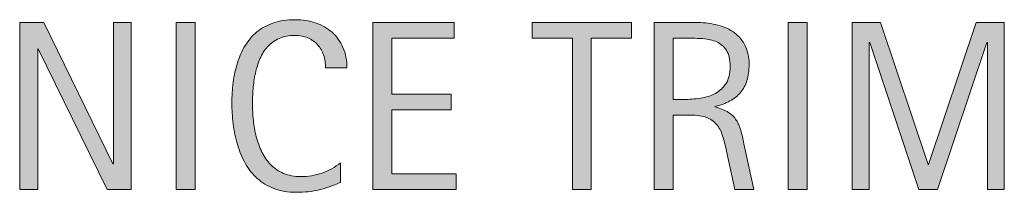
# Model space of a CAD drawing. Units: inches. Extents: x 85 to 815, y 10 to 602.
# Drawn here: x 614 to 662, y 93 to 101 of the extents above; entities that cross this region are included whole.
import ezdxf

# ---------------------------------------------------------------- set-up
doc = ezdxf.new("R2010")
doc.units = ezdxf.units.IN
doc.header["$MEASUREMENT"] = 0
doc.layers.add('CDATEXT', color=7, linetype='Continuous')

# ---------------------------------------------------------------- blocks, each defined once
blk = doc.blocks.new('block 276')
at = {"layer": 'CDATEXT'}
h = blk.add_hatch(color=250, dxfattribs=at)
h.dxf.hatch_style = 2
h.paths.add_polyline_path([(617.878, 92.982), (614.484, 99.934), (614.461, 99.934), (614.461, 92.982), (613.573, 92.982), (613.573, 101.236), (614.771, 101.236), (618.17, 94.262), (618.193, 94.262), (618.193, 101.236), (619.076, 101.236), (619.076, 92.982)])
h = blk.add_hatch(color=250, dxfattribs=at)
h.dxf.hatch_style = 2
h.paths.add_polyline_path([(621.286, 92.982), (621.286, 101.236), (622.221, 101.236), (622.221, 92.982)])
h = blk.add_hatch(color=250, dxfattribs=at)
h.dxf.hatch_style = 2
edge = h.paths.add_edge_path()
edge.add_spline(control_points=[(628.655, 98.987), (628.655, 99.217), (628.621, 99.431), (628.553, 99.627), (628.484, 99.823), (628.386, 99.993), (628.257, 100.135), (628.129, 100.277), (627.971, 100.39), (627.783, 100.471), (627.596, 100.553), (627.384, 100.594), (627.146, 100.594), (626.841, 100.594), (626.579, 100.543), (626.358, 100.441), (626.138, 100.34), (625.95, 100.204), (625.794, 100.032), (625.638, 99.86), (625.512, 99.662), (625.417, 99.437), (625.321, 99.21), (625.246, 98.972), (625.191, 98.72), (625.137, 98.469), (625.1, 98.213), (625.08, 97.954), (625.061, 97.694), (625.051, 97.448), (625.051, 97.215), (625.051, 96.957), (625.064, 96.689), (625.092, 96.41), (625.119, 96.132), (625.167, 95.859), (625.235, 95.592), (625.304, 95.325), (625.396, 95.073), (625.513, 94.835), (625.63, 94.598), (625.776, 94.389), (625.951, 94.21), (626.127, 94.03), (626.337, 93.888), (626.58, 93.783), (626.824, 93.678), (627.107, 93.625), (627.432, 93.625), (627.794, 93.625), (628.143, 93.683), (628.476, 93.799), (628.809, 93.915), (629.116, 94.085), (629.396, 94.309), (629.396, 94.309), (629.396, 93.339), (629.396, 93.339), (629.206, 93.257), (629.023, 93.185), (628.851, 93.123), (628.678, 93.061), (628.505, 93.009), (628.334, 92.968), (628.162, 92.927), (627.985, 92.896), (627.802, 92.877), (627.619, 92.857), (627.421, 92.848), (627.206, 92.848), (626.794, 92.848), (626.429, 92.909), (626.111, 93.032), (625.794, 93.154), (625.518, 93.322), (625.281, 93.534), (625.046, 93.747), (624.85, 93.997), (624.691, 94.285), (624.534, 94.573), (624.406, 94.881), (624.309, 95.208), (624.212, 95.535), (624.142, 95.874), (624.099, 96.225), (624.056, 96.575), (624.034, 96.921), (624.034, 97.264), (624.034, 97.606), (624.056, 97.946), (624.099, 98.283), (624.142, 98.62), (624.212, 98.94), (624.309, 99.244), (624.406, 99.548), (624.533, 99.829), (624.688, 100.088), (624.845, 100.348), (625.038, 100.572), (625.27, 100.763), (625.502, 100.954), (625.772, 101.103), (626.082, 101.21), (626.392, 101.317), (626.747, 101.37), (627.147, 101.37), (627.514, 101.37), (627.853, 101.318), (628.164, 101.213), (628.476, 101.107), (628.745, 100.953), (628.974, 100.748), (629.201, 100.544), (629.38, 100.294), (629.511, 99.998), (629.642, 99.702), (629.706, 99.365), (629.706, 98.987), (629.706, 98.987), (628.655, 98.987), (628.655, 98.987)], knot_values=[0, 0, 0, 0, 1, 1, 1, 2, 2, 2, 3, 3, 3, 4, 4, 4, 5, 5, 5, 6, 6, 6, 7, 7, 7, 8, 8, 8, 9, 9, 9, 10, 10, 10, 11, 11, 11, 12, 12, 12, 13, 13, 13, 14, 14, 14, 15, 15, 15, 16, 16, 16, 17, 17, 17, 18, 18, 18, 19, 19, 19, 20, 20, 20, 21, 21, 21, 22, 22, 22, 23, 23, 23, 24, 24, 24, 25, 25, 25, 26, 26, 26, 27, 27, 27, 28, 28, 28, 29, 29, 29, 30, 30, 30, 31, 31, 31, 32, 32, 32, 33, 33, 33, 34, 34, 34, 35, 35, 35, 36, 36, 36, 37, 37, 37, 38, 38, 38, 39, 39, 39, 40, 40, 40, 40], degree=3, periodic=1)
h = blk.add_hatch(color=250, dxfattribs=at)
h.dxf.hatch_style = 2
h.paths.add_polyline_path([(630.989, 92.982), (630.989, 101.236), (634.984, 101.236), (634.984, 100.459), (631.924, 100.459), (631.924, 97.696), (634.844, 97.696), (634.844, 96.92), (631.924, 96.92), (631.924, 93.76), (635.096, 93.76), (635.096, 92.982)])
h = blk.add_hatch(color=250, dxfattribs=at)
h.dxf.hatch_style = 2
h.paths.add_polyline_path([(641.754, 100.459), (641.754, 92.982), (640.819, 92.982), (640.819, 100.459), (638.845, 100.459), (638.845, 101.236), (643.729, 101.236), (643.729, 100.459)])
h = blk.add_hatch(color=250, dxfattribs=at)
h.dxf.hatch_style = 2
edge = h.paths.add_edge_path()
edge.add_spline(control_points=[(648.824, 92.982), (648.824, 92.982), (648.416, 94.887), (648.416, 94.887), (648.357, 95.171), (648.293, 95.423), (648.223, 95.644), (648.153, 95.863), (648.056, 96.048), (647.931, 96.198), (647.807, 96.348), (647.643, 96.462), (647.44, 96.54), (647.237, 96.617), (646.973, 96.656), (646.646, 96.656), (646.646, 96.656), (645.787, 96.656), (645.787, 96.656), (645.787, 96.656), (645.787, 92.982), (645.787, 92.982), (645.787, 92.982), (644.853, 92.982), (644.853, 92.982), (644.853, 92.982), (644.853, 101.236), (644.853, 101.236), (644.853, 101.236), (646.897, 101.236), (646.897, 101.236), (647.235, 101.236), (647.563, 101.201), (647.881, 101.131), (648.198, 101.061), (648.479, 100.945), (648.723, 100.783), (648.966, 100.622), (649.161, 100.407), (649.31, 100.141), (649.457, 99.874), (649.531, 99.546), (649.531, 99.156), (649.531, 98.856), (649.496, 98.593), (649.427, 98.365), (649.356, 98.138), (649.251, 97.94), (649.111, 97.775), (648.971, 97.609), (648.796, 97.471), (648.588, 97.357), (648.38, 97.244), (648.136, 97.153), (647.855, 97.083), (647.855, 97.083), (647.855, 97.06), (647.855, 97.06), (648.128, 96.989), (648.346, 96.901), (648.509, 96.794), (648.673, 96.687), (648.803, 96.56), (648.9, 96.411), (648.998, 96.264), (649.073, 96.093), (649.125, 95.9), (649.178, 95.707), (649.229, 95.488), (649.28, 95.243), (649.28, 95.243), (649.759, 92.982), (649.759, 92.982), (649.759, 92.982), (648.824, 92.982), (648.824, 92.982)], knot_values=[0, 0, 0, 0, 1, 1, 1, 2, 2, 2, 3, 3, 3, 4, 4, 4, 5, 5, 5, 6, 6, 6, 7, 7, 7, 8, 8, 8, 9, 9, 9, 10, 10, 10, 11, 11, 11, 12, 12, 12, 13, 13, 13, 14, 14, 14, 15, 15, 15, 16, 16, 16, 17, 17, 17, 18, 18, 18, 19, 19, 19, 20, 20, 20, 21, 21, 21, 22, 22, 22, 23, 23, 23, 24, 24, 24, 25, 25, 25, 25], degree=3, periodic=1)
edge = h.paths.add_edge_path()
edge.add_spline(control_points=[(648.597, 99.058), (648.597, 99.4), (648.536, 99.666), (648.416, 99.854), (648.295, 100.044), (648.136, 100.183), (647.937, 100.272), (647.738, 100.362), (647.513, 100.415), (647.259, 100.433), (647.006, 100.45), (646.747, 100.459), (646.482, 100.459), (646.482, 100.459), (645.787, 100.459), (645.787, 100.459), (645.787, 100.459), (645.787, 97.434), (645.787, 97.434), (645.787, 97.434), (646.301, 97.434), (646.301, 97.434), (646.582, 97.434), (646.859, 97.454), (647.134, 97.495), (647.408, 97.536), (647.653, 97.614), (647.869, 97.731), (648.086, 97.849), (648.261, 98.013), (648.396, 98.225), (648.529, 98.438), (648.597, 98.715), (648.597, 99.058)], knot_values=[0, 0, 0, 0, 1, 1, 1, 2, 2, 2, 3, 3, 3, 4, 4, 4, 5, 5, 5, 6, 6, 6, 7, 7, 7, 8, 8, 8, 9, 9, 9, 10, 10, 10, 11, 11, 11, 11], degree=3, periodic=1)
h = blk.add_hatch(color=250, dxfattribs=at)
h.dxf.hatch_style = 2
h.paths.add_polyline_path([(651.456, 92.982), (651.456, 101.236), (652.391, 101.236), (652.391, 92.982)])
h = blk.add_hatch(color=250, dxfattribs=at)
h.dxf.hatch_style = 2
h.paths.add_polyline_path([(661.277, 92.982), (661.277, 100.243), (661.254, 100.243), (658.824, 92.982), (657.901, 92.982), (655.478, 100.243), (655.448, 100.243), (655.448, 92.982), (654.613, 92.982), (654.613, 101.236), (656.015, 101.236), (658.357, 94.215), (658.381, 94.215), (660.729, 101.236), (662.113, 101.236), (662.113, 92.982)])
at = {"layer": 'CDATEXT', "lineweight": 0}
for points in [[(617.878, 92.982), (614.484, 99.934), (614.461, 99.934), (614.461, 92.982), (613.573, 92.982), (613.573, 101.236), (614.771, 101.236), (618.17, 94.262), (618.193, 94.262), (618.193, 101.236), (619.076, 101.236), (619.076, 92.982), (617.878, 92.982)], [(621.286, 92.982), (621.286, 101.236), (622.221, 101.236), (622.221, 92.982), (621.286, 92.982)], [(630.989, 92.982), (630.989, 101.236), (634.984, 101.236), (634.984, 100.459), (631.924, 100.459), (631.924, 97.696), (634.844, 97.696), (634.844, 96.92), (631.924, 96.92), (631.924, 93.76), (635.096, 93.76), (635.096, 92.982), (630.989, 92.982)], [(641.754, 100.459), (641.754, 92.982), (640.819, 92.982), (640.819, 100.459), (638.845, 100.459), (638.845, 101.236), (643.729, 101.236), (643.729, 100.459), (641.754, 100.459)], [(651.456, 92.982), (651.456, 101.236), (652.391, 101.236), (652.391, 92.982), (651.456, 92.982)], [(661.277, 92.982), (661.277, 100.243), (661.254, 100.243), (658.824, 92.982), (657.901, 92.982), (655.478, 100.243), (655.448, 100.243), (655.448, 92.982), (654.613, 92.982), (654.613, 101.236), (656.015, 101.236), (658.357, 94.215), (658.381, 94.215), (660.729, 101.236), (662.113, 101.236), (662.113, 92.982), (661.277, 92.982)]]:
    blk.add_lwpolyline(points, dxfattribs=at)
for points, knots in [([(628.655, 98.987), (628.655, 99.217), (628.621, 99.431), (628.553, 99.627), (628.484, 99.823), (628.386, 99.993), (628.257, 100.135), (628.129, 100.277), (627.971, 100.39), (627.783, 100.471), (627.596, 100.553), (627.384, 100.594), (627.146, 100.594), (626.841, 100.594), (626.579, 100.543), (626.358, 100.441), (626.138, 100.34), (625.95, 100.204), (625.794, 100.032), (625.638, 99.86), (625.512, 99.662), (625.417, 99.437), (625.321, 99.21), (625.246, 98.972), (625.191, 98.72), (625.137, 98.469), (625.1, 98.213), (625.08, 97.954), (625.061, 97.694), (625.051, 97.448), (625.051, 97.215), (625.051, 96.957), (625.064, 96.689), (625.092, 96.41), (625.119, 96.132), (625.167, 95.859), (625.235, 95.592), (625.304, 95.325), (625.396, 95.073), (625.513, 94.835), (625.63, 94.598), (625.776, 94.389), (625.951, 94.21), (626.127, 94.03), (626.337, 93.888), (626.58, 93.783), (626.824, 93.678), (627.107, 93.625), (627.432, 93.625), (627.794, 93.625), (628.143, 93.683), (628.476, 93.799), (628.809, 93.915), (629.116, 94.085), (629.396, 94.309), (629.396, 94.309), (629.396, 93.339), (629.396, 93.339), (629.206, 93.257), (629.023, 93.185), (628.851, 93.123), (628.678, 93.061), (628.505, 93.009), (628.334, 92.968), (628.162, 92.927), (627.985, 92.896), (627.802, 92.877), (627.619, 92.857), (627.421, 92.848), (627.206, 92.848), (626.794, 92.848), (626.429, 92.909), (626.111, 93.032), (625.794, 93.154), (625.518, 93.322), (625.281, 93.534), (625.046, 93.747), (624.85, 93.997), (624.691, 94.285), (624.534, 94.573), (624.406, 94.881), (624.309, 95.208), (624.212, 95.535), (624.142, 95.874), (624.099, 96.225), (624.056, 96.575), (624.034, 96.921), (624.034, 97.264), (624.034, 97.606), (624.056, 97.946), (624.099, 98.283), (624.142, 98.62), (624.212, 98.94), (624.309, 99.244), (624.406, 99.548), (624.533, 99.829), (624.688, 100.088), (624.845, 100.348), (625.038, 100.572), (625.27, 100.763), (625.502, 100.954), (625.772, 101.103), (626.082, 101.21), (626.392, 101.317), (626.747, 101.37), (627.147, 101.37), (627.514, 101.37), (627.853, 101.318), (628.164, 101.213), (628.476, 101.107), (628.745, 100.953), (628.974, 100.748), (629.201, 100.544), (629.38, 100.294), (629.511, 99.998), (629.642, 99.702), (629.706, 99.365), (629.706, 98.987), (629.706, 98.987), (628.655, 98.987), (628.655, 98.987)], [0, 0, 0, 0, 1, 1, 1, 2, 2, 2, 3, 3, 3, 4, 4, 4, 5, 5, 5, 6, 6, 6, 7, 7, 7, 8, 8, 8, 9, 9, 9, 10, 10, 10, 11, 11, 11, 12, 12, 12, 13, 13, 13, 14, 14, 14, 15, 15, 15, 16, 16, 16, 17, 17, 17, 18, 18, 18, 19, 19, 19, 20, 20, 20, 21, 21, 21, 22, 22, 22, 23, 23, 23, 24, 24, 24, 25, 25, 25, 26, 26, 26, 27, 27, 27, 28, 28, 28, 29, 29, 29, 30, 30, 30, 31, 31, 31, 32, 32, 32, 33, 33, 33, 34, 34, 34, 35, 35, 35, 36, 36, 36, 37, 37, 37, 38, 38, 38, 39, 39, 39, 40, 40, 40, 40]), ([(648.824, 92.982), (648.824, 92.982), (648.416, 94.887), (648.416, 94.887), (648.357, 95.171), (648.293, 95.423), (648.223, 95.644), (648.153, 95.863), (648.056, 96.048), (647.931, 96.198), (647.807, 96.348), (647.643, 96.462), (647.44, 96.54), (647.237, 96.617), (646.973, 96.656), (646.646, 96.656), (646.646, 96.656), (645.787, 96.656), (645.787, 96.656), (645.787, 96.656), (645.787, 92.982), (645.787, 92.982), (645.787, 92.982), (644.853, 92.982), (644.853, 92.982), (644.853, 92.982), (644.853, 101.236), (644.853, 101.236), (644.853, 101.236), (646.897, 101.236), (646.897, 101.236), (647.235, 101.236), (647.563, 101.201), (647.881, 101.131), (648.198, 101.061), (648.479, 100.945), (648.723, 100.783), (648.966, 100.622), (649.161, 100.407), (649.31, 100.141), (649.457, 99.874), (649.531, 99.546), (649.531, 99.156), (649.531, 98.856), (649.496, 98.593), (649.427, 98.365), (649.356, 98.138), (649.251, 97.94), (649.111, 97.775), (648.971, 97.609), (648.796, 97.471), (648.588, 97.357), (648.38, 97.244), (648.136, 97.153), (647.855, 97.083), (647.855, 97.083), (647.855, 97.06), (647.855, 97.06), (648.128, 96.989), (648.346, 96.901), (648.509, 96.794), (648.673, 96.687), (648.803, 96.56), (648.9, 96.411), (648.998, 96.264), (649.073, 96.093), (649.125, 95.9), (649.178, 95.707), (649.229, 95.488), (649.28, 95.243), (649.28, 95.243), (649.759, 92.982), (649.759, 92.982), (649.759, 92.982), (648.824, 92.982), (648.824, 92.982)], [0, 0, 0, 0, 1, 1, 1, 2, 2, 2, 3, 3, 3, 4, 4, 4, 5, 5, 5, 6, 6, 6, 7, 7, 7, 8, 8, 8, 9, 9, 9, 10, 10, 10, 11, 11, 11, 12, 12, 12, 13, 13, 13, 14, 14, 14, 15, 15, 15, 16, 16, 16, 17, 17, 17, 18, 18, 18, 19, 19, 19, 20, 20, 20, 21, 21, 21, 22, 22, 22, 23, 23, 23, 24, 24, 24, 25, 25, 25, 25]), ([(648.597, 99.058), (648.597, 99.4), (648.536, 99.666), (648.416, 99.854), (648.295, 100.044), (648.136, 100.183), (647.937, 100.272), (647.738, 100.362), (647.513, 100.415), (647.259, 100.433), (647.006, 100.45), (646.747, 100.459), (646.482, 100.459), (646.482, 100.459), (645.787, 100.459), (645.787, 100.459), (645.787, 100.459), (645.787, 97.434), (645.787, 97.434), (645.787, 97.434), (646.301, 97.434), (646.301, 97.434), (646.582, 97.434), (646.859, 97.454), (647.134, 97.495), (647.408, 97.536), (647.653, 97.614), (647.869, 97.731), (648.086, 97.849), (648.261, 98.013), (648.396, 98.225), (648.529, 98.438), (648.597, 98.715), (648.597, 99.058)], [0, 0, 0, 0, 1, 1, 1, 2, 2, 2, 3, 3, 3, 4, 4, 4, 5, 5, 5, 6, 6, 6, 7, 7, 7, 8, 8, 8, 9, 9, 9, 10, 10, 10, 11, 11, 11, 11])]:
    blk.add_open_spline(points, degree=3, knots=knots, dxfattribs=at)
blk = doc.blocks.new('block 275')
at = {"layer": 'CDATEXT'}
blk.add_blockref('block 276', (0, 0), dxfattribs=at)

msp = doc.modelspace()

# ---------------------------------------------------------------- block references
at = {"layer": 'CDATEXT'}
msp.add_blockref('block 275', (0, 0), dxfattribs=at)

doc.saveas('drawing.dxf')
